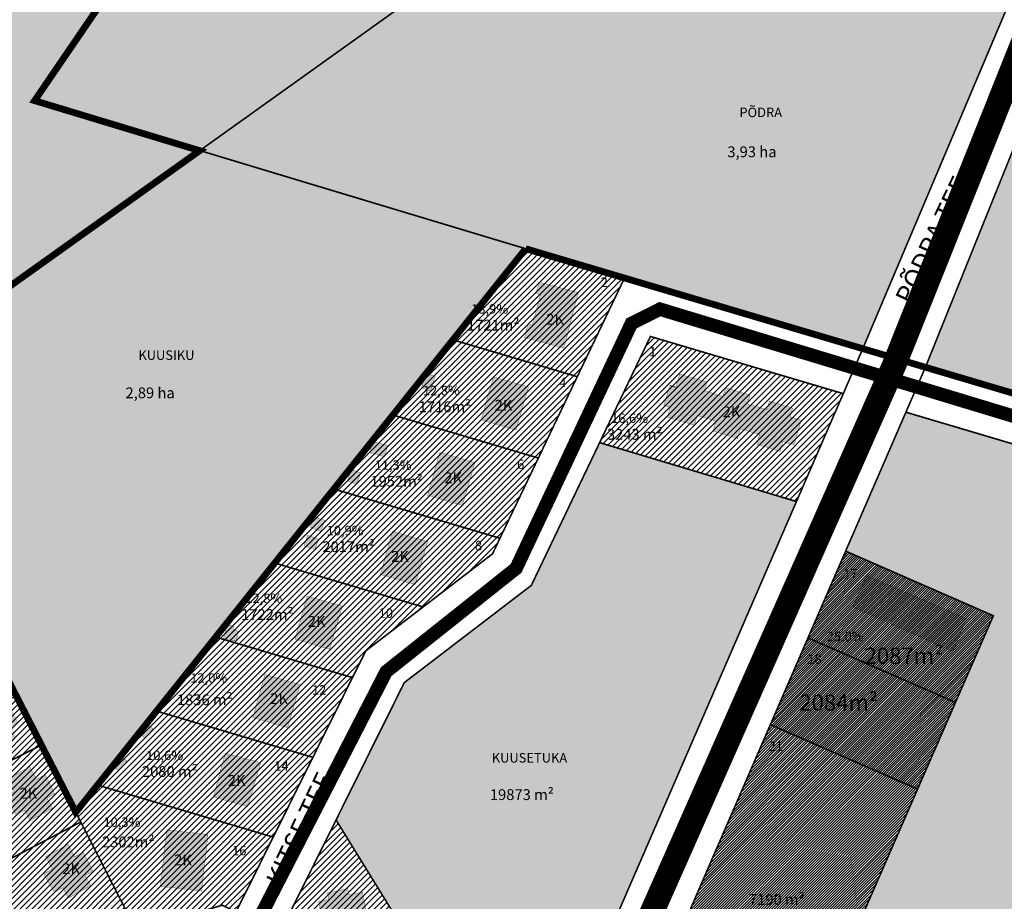
# Model space of a CAD drawing. Units: metres. Extents: x 546118 to 1095528, y 6583510 to 13166193.
# Drawn here: x 555934 to 556298, y 6586831 to 6587157 of the extents above; entities that cross this region are included whole.
import ezdxf

# ---------------------------------------------------------------- set-up
doc = ezdxf.new("R2010")
doc.units = ezdxf.units.M
doc.header["$LTSCALE"] = 0.5
doc.linetypes.add('CENTER', pattern=[2, 1.25, -0.25, 0.25, -0.25])
doc.linetypes.add('DASHDOT', pattern=[1, 0.5, -0.25, 0, -0.25])
for name, color, linetype, lineweight in [('DP teks', 7, 'Continuous', 9), ('hoonestus', 40, 'Continuous', 0), ('Level 1', 24, 'Continuous', 0), ('MKhooned', 250, 'Continuous', 18)]:
    doc.layers.add(name, color=color, linetype=linetype, lineweight=lineweight)
for name, color, linetype in [('HOONED', 251, 'Continuous'), ('majad', 41, 'Continuous'), ('Pl_ala piir', 1, 'DASHDOT'), ('teed', 253, 'Continuous')]:
    doc.layers.add(name, color=color, linetype=linetype)
doc.styles.add('romans', font='romans.shx')
doc.styles.get("Standard").update_dxf_attribs({"font": 'arial.ttf'})

msp = doc.modelspace()

# ---------------------------------------------------------------- hatches: boundary and pattern name
at = {"layer": 'HOONED'}
h = msp.add_hatch(color=40, dxfattribs=at)
h.paths.add_polyline_path([(556140.8, 6587056.19), (556126.2, 6587060.02), (556125, 6587055.81), (556126.69, 6587055.36), (556123.74, 6587044.14), (556122.05, 6587044.58), (556120.81, 6587039.47), (556135.41, 6587035.63)])
h.paths.add_polyline_path([(556122.31, 6587021.22), (556109.29, 6587025.01), (556104.79, 6587009.05), (556117.68, 6587005.3)])
h.paths.add_polyline_path([(556102.5, 6586993.29), (556089.48, 6586997.09), (556084.98, 6586981.12), (556097.86, 6586977.37)])
h.paths.add_polyline_path([(556085.01, 6586964.06), (556071.99, 6586967.85), (556067.48, 6586951.88), (556080.37, 6586948.13)])
h.paths.add_polyline_path([(556053.41, 6586940.12), (556040.39, 6586943.91), (556035.89, 6586927.95), (556048.77, 6586924.19)])
h.paths.add_polyline_path([(556037.8, 6586911.1), (556024.78, 6586914.9), (556020.28, 6586898.93), (556033.16, 6586895.18)])
h.paths.add_polyline_path([(556023.19, 6586882.25), (556010.07, 6586885.69), (556005.66, 6586869.58), (556018.45, 6586865.97)])
h.paths.add_polyline_path([(556003.7, 6586855.65), (555988.47, 6586857.41), (555986.05, 6586836.5), (556001.29, 6586834.74)])
h.paths.add_polyline_path([(555973.67, 6586882.87), (555971.64, 6586884.51), (555968.64, 6586880.8), (555970.65, 6586879.13)])
h.paths.add_polyline_path([(555983.33, 6586894.83), (555981.29, 6586896.47), (555978.39, 6586892.88), (555980.43, 6586891.24)])
h.paths.add_polyline_path([(556014.96, 6586930.85), (556012.97, 6586931.36), (556013.3, 6586932.68), (556010.71, 6586933.34), (556009.46, 6586928.35), (556014.07, 6586927.16)])
h.paths.add_polyline_path([(556044.58, 6586965), (556040.54, 6586966.36), (556039.22, 6586962.45), (556043.25, 6586961.08)])
h.paths.add_polyline_path([(556046.92, 6586971.95), (556042.89, 6586973.31), (556041.51, 6586969.21), (556045.52, 6586967.8)])
h.paths.add_polyline_path([(556060.18, 6586989.5), (556056.75, 6586990.6), (556055.25, 6586986.42), (556058.78, 6586985.31)])
h.paths.add_polyline_path([(556070.24, 6586999.6), (556064.83, 6587001.04), (556063.37, 6586996.96), (556069.02, 6586995.42)])
h.paths.add_polyline_path([(556087.79, 6587025.16), (556084.4, 6587026.25), (556082.67, 6587020.87), (556086.06, 6587019.78)])
h = msp.add_hatch(color=31, dxfattribs=at)
h.paths.add_polyline_path([(556064.44, 6586817.04), (556061.17, 6586816.34), (556059.75, 6586823.41), (556063.02, 6586824.11), (556060.82, 6586834.38), (556055.91, 6586833.33), (556055.42, 6586835.6), (556047.85, 6586834.09), (556048.34, 6586831.65), (556044.65, 6586830.91), (556046.71, 6586820.61), (556050.38, 6586821.4), (556051.8, 6586814.34), (556048.13, 6586813.54), (556049.98, 6586804.24), (556053.66, 6586805.03), (556055.11, 6586797.74), (556051.44, 6586796.95), (556053.21, 6586788.11), (556056.88, 6586788.87), (556057.73, 6586784.66), (556067.1, 6586786.67), (556066.26, 6586790.88), (556069.52, 6586791.58), (556067.76, 6586800.46), (556064.5, 6586799.76), (556063.03, 6586807.04), (556066.3, 6586807.74)])
h.paths.add_polyline_path([(556098.96, 6586760.99), (556095.69, 6586760.28), (556094.27, 6586767.36), (556097.54, 6586768.06), (556095.34, 6586778.33), (556090.43, 6586777.28), (556089.94, 6586779.55), (556082.37, 6586778.03), (556082.86, 6586775.6), (556079.17, 6586774.86), (556081.23, 6586764.56), (556084.9, 6586765.35), (556086.31, 6586758.29), (556082.64, 6586757.49), (556084.5, 6586748.19), (556088.18, 6586748.98), (556089.63, 6586741.69), (556085.96, 6586740.9), (556087.73, 6586732.06), (556091.4, 6586732.81), (556092.25, 6586728.61), (556101.62, 6586730.62), (556100.78, 6586734.83), (556104.04, 6586735.52), (556102.28, 6586744.4), (556099.02, 6586743.7), (556097.54, 6586750.99), (556100.82, 6586751.69)])
h.paths.add_polyline_path([(556220.08, 6587013.39), (556211.43, 6587016.05), (556210.5, 6587012.84), (556203.38, 6587015), (556204.32, 6587018.22), (556195.25, 6587020.98), (556194.32, 6587017.77), (556187.42, 6587019.87), (556188.35, 6587023.08), (556178.26, 6587026.01), (556176.86, 6587021.19), (556174.63, 6587021.83), (556172.37, 6587014.44), (556174.75, 6587013.72), (556173.65, 6587010.13), (556183.7, 6587007.06), (556184.75, 6587010.66), (556191.63, 6587008.57), (556190.6, 6587004.95), (556199.67, 6587002.19), (556200.71, 6587005.79), (556207.82, 6587003.63), (556206.78, 6587000.02), (556215.4, 6586997.38), (556216.48, 6587000.98), (556220.58, 6586999.73), (556223.25, 6587008.94), (556219.15, 6587010.19)])
h.paths.add_polyline_path([(556025.62, 6586822.96), (556050.71, 6586822.96), (556050.71, 6586804.96), (556025.62, 6586804.96)], flags=9)
h = msp.add_hatch(color=40, dxfattribs=at)
h.paths.add_polyline_path([(555881.49, 6586970.05), (555883.6, 6586966.22), (555891.89, 6586970.77), (555889.81, 6586974.53), (555892.75, 6586976.15), (555889.11, 6586983.23), (555885.99, 6586981.52), (555883.46, 6586986.13), (555875.16, 6586981.57), (555877.68, 6586977), (555874.44, 6586975.18), (555878.41, 6586968.28)])
h.paths.add_polyline_path([(555892.1, 6586950.26), (555888.86, 6586948.45), (555892.83, 6586941.55), (555895.91, 6586943.32), (555898.02, 6586939.49), (555906.31, 6586944.04), (555904.23, 6586947.8), (555907.17, 6586949.41), (555903.53, 6586956.5), (555900.41, 6586954.79), (555897.88, 6586959.39), (555889.59, 6586954.84)])
h.paths.add_polyline_path([(555917.04, 6586922.09), (555919.98, 6586923.7), (555916.34, 6586930.79), (555913.23, 6586929.08), (555910.7, 6586933.68), (555902.4, 6586929.13), (555904.91, 6586924.55), (555901.68, 6586922.73), (555905.65, 6586915.84), (555908.73, 6586917.61), (555910.83, 6586913.77), (555919.13, 6586918.33)])
h.paths.add_polyline_path([(555918.68, 6586897.62), (555915.45, 6586895.8), (555919.41, 6586888.9), (555922.49, 6586890.67), (555924.6, 6586886.84), (555932.89, 6586891.39), (555930.81, 6586895.15), (555933.75, 6586896.76), (555930.11, 6586903.85), (555926.99, 6586902.14), (555924.46, 6586906.75), (555916.17, 6586902.19)])
h.paths.add_polyline_path([(555944.07, 6586869.11), (555947.01, 6586870.73), (555943.37, 6586877.82), (555940.25, 6586876.1), (555937.72, 6586880.71), (555929.42, 6586876.15), (555931.94, 6586871.58), (555928.7, 6586869.76), (555932.67, 6586862.86), (555935.75, 6586864.64), (555937.86, 6586860.8), (555946.15, 6586865.36)])
h.paths.add_polyline_path([(555949.91, 6586835.98), (555952.01, 6586832.15), (555960.31, 6586836.7), (555958.22, 6586840.46), (555961.16, 6586842.08), (555957.52, 6586849.16), (555954.4, 6586847.45), (555951.87, 6586852.06), (555943.58, 6586847.5), (555946.09, 6586842.93), (555942.86, 6586841.11), (555946.83, 6586834.21)])
at = {"layer": 'hoonestus', "linetype": 'Continuous'}
h = msp.add_hatch(dxfattribs=at)
h.set_pattern_fill('ANSI31', color=1, scale=0.2, style=0)
h.set_pattern_definition([(45, (2203.7951, -779.584), (-0.449012806053, 0.449012806053), [])])
h.paths.add_polyline_path([(556239.68, 6586960.51), (556225.74, 6586928.41), (556280.33, 6586904.54), (556294.35, 6586936.61)])
h.paths.add_polyline_path([(556225.74, 6586928.41), (556211.81, 6586896.3), (556266.31, 6586872.47), (556280.33, 6586904.54)])
at = {"layer": 'hoonestus', "linetype": 'Continuous', "true_color": 0xf57a00}
h = msp.add_hatch(dxfattribs=at)
h.set_pattern_fill('ANSI31', color=30, scale=0.22, style=0)
h.paths.add_polyline_path([(556266.31, 6586872.47), (556211.81, 6586896.3), (556166.62, 6586792.11), (556173.31, 6586789.19), (556169.83, 6586781.22), (556217.28, 6586760.34)])
h.paths.add_polyline_path([(556158.31, 6586773.03), (556138.01, 6586726.24), (556192.04, 6586702.62), (556212.47, 6586749.35)])
at = {"layer": 'majad', "lineweight": 15, "ltscale": 100, "true_color": 0x949400}
for points in [[(556220.6, 6587265.95), (556192.57, 6587270.09), (556114.49, 6587281.62), (556053.7, 6587290.59), (556051.42, 6587290.92), (555976.71, 6587181.57), (555976.7, 6587181.57), (555939.57, 6587127.21), (555995.84, 6587110.18), (556000.68, 6587108.72)], [(556305.15, 6587175.11), (556310.16, 6587196.28), (556310.22, 6587217.01), (556305.94, 6587253.35), (556264.78, 6587259.43), (556256.17, 6587260.7), (556220.6, 6587265.95), (556000.68, 6587108.72), (556006.42, 6587106.98), (556038.98, 6587097.15), (556121.25, 6587072.39), (556157.83, 6587061.55), (556246.01, 6587035.41)], [(556349.53, 6587246.9), (556349.53, 6587246.9), (556324.39, 6587250.62), (556332.25, 6587228.73), (556332.41, 6587196.98), (556325.98, 6587169.38), (556269.2, 6587028.54), (556331.85, 6587009.97)], [(556121.25, 6587072.39), (556038.98, 6587097.15), (556006.42, 6587106.98), (556000.68, 6587108.72), (555914.84, 6587047.35), (555901.9, 6587039.69), (555875.29, 6587019.21), (555877.68, 6587014.52), (555901.7, 6586967.58), (555915.14, 6586941.32), (555920.21, 6586931.38), (555928.58, 6586915.05), (555942.02, 6586888.79), (555954.76, 6586863.9), (555962.79, 6586873.96), (555984.66, 6586901.34), (556006.52, 6586928.72), (556028.39, 6586956.11), (556050.26, 6586983.49), (556072.13, 6587010.87), (556094.33, 6587038.68)]]:
    msp.add_hatch(color=54, dxfattribs=at).paths.add_polyline_path(points)
at = {"layer": 'majad', "lineweight": 15, "ltscale": 100}
h = msp.add_hatch(dxfattribs=at)
h.set_pattern_fill('ANSI31', color=40, scale=0.5, style=0)
h.paths.add_polyline_path([(556157.83, 6587061.55), (556121.25, 6587072.39), (556094.33, 6587038.68), (556140.36, 6587025.06)])
h.paths.add_polyline_path([(556125.95, 6586994.95), (556140.36, 6587025.06), (556094.33, 6587038.68), (555962.79, 6586873.96), (556027.83, 6586854.71), (556042.5, 6586884.22), (556057.17, 6586913.73), (556062.09, 6586923.63), (556083.3, 6586939.86), (556108.98, 6586959.5), (556111.75, 6586965.29)])
h.paths.add_polyline_path([(555962.79, 6586873.96), (555954.76, 6586863.9), (555956.6, 6586860.31), (555977.22, 6586820.03), (556009, 6586829.52), (556014.05, 6586827.01), (556027.83, 6586854.71)])
h = msp.add_hatch(dxfattribs=at)
h.set_pattern_fill('ANSI31', color=40, scale=0.5, style=0)
h.paths.add_polyline_path([(556092.59, 6586793.7), (556051.09, 6586861.07), (556024.86, 6586808.32), (556050.02, 6586767.47), (556080.25, 6586718.38), (556103.97, 6586708.09), (556121.06, 6586747.47)])
h.paths.add_polyline_path([(556238.8, 6587018.78), (556167.43, 6587039.93), (556148.63, 6587000.65), (556221.49, 6586978.85)])
h = msp.add_hatch(dxfattribs=at)
h.set_pattern_fill('ANSI31', color=40, scale=0.5, style=0)
h.set_pattern_definition([(45, (505.488, -108.6066), (-1.12253201513, 1.12253201513), [])])
h.paths.add_polyline_path([(555877.68, 6587014.52), (555875.29, 6587019.21), (555837.11, 6586989.87), (555833.32, 6586986.61), (555843.3, 6586969.55), (555840.97, 6586965.49), (555837.49, 6586959.42), (555848.14, 6586940.23), (555901.7, 6586967.58)])
h.paths.add_polyline_path([(555901.79, 6586967.63), (555848.14, 6586940.23), (555906.91, 6586834.29), (555956.6, 6586860.31)])
h.paths.add_polyline_path([(555906.91, 6586834.29), (555929.07, 6586794.34), (555977.22, 6586820.03), (555956.6, 6586860.31)])
at = {"layer": 'MKhooned', "linetype": 'Continuous', "ltscale": 10}
for color, points in [(83, [(555976.65, 6587181.53), (555930.69, 6587184.11), (555923.56, 6587184.51), (555916.25, 6587184.92), (555908.28, 6587143.76), (555829.18, 6587147.11), (555832.92, 6587189.59), (555802.99, 6587191.27), (555767.39, 6587193.26), (555701.07, 6587116.85), (555741.97, 6587114.56), (555777.73, 6587112.56), (555811.84, 6587110.65), (555857.56, 6587108.06), (555860.84, 6587107.84), (555875.93, 6587107.05), (555875.43, 6587043.55), (555875.29, 6587025.75), (555875.24, 6587019.17), (555901.85, 6587039.65), (555914.79, 6587047.31), (556000.63, 6587108.68), (555995.79, 6587110.14), (555939.52, 6587127.17)]), (83, [(556221.47, 6586978.86), (556148.63, 6587000.65), (556123.35, 6586947.83), (556076.35, 6586911.88), (556051.09, 6586861.07), (556092.59, 6586793.7), (556121.06, 6586747.47)]), (1, [(556247.42, 6586951.54), (556242.4, 6586939.79), (556279.35, 6586923.41), (556284.39, 6586935.54)])]:
    msp.add_hatch(color=color, dxfattribs=at).paths.add_polyline_path(points)
h = msp.add_hatch(color=83, dxfattribs=at)
h.paths.add_polyline_path([(556361.09, 6586797.28, 0.178144), (556386.5, 6586810.75, -0.218897), (556422.52, 6586822.27), (556453.63, 6586822.27), (556461.41, 6586825.89), (556502.75, 6586845.1), (556500.84, 6586848.71), (556480.8, 6586886.37), (556419.56, 6586853.69), (556396.27, 6586870.65), (556372.02, 6586888.31), (556347.77, 6586905.97), (556381.15, 6586951.8), (556323.76, 6586993.59), (556261.98, 6587011.91), (556239.68, 6586960.51), (556294.35, 6586936.61), (556280.33, 6586904.54), (556266.31, 6586872.47), (556217.28, 6586760.34), (556212.47, 6586749.35), (556192.04, 6586702.62), (556248.27, 6586678.03), (556304.32, 6586667.27), (556311.64, 6586713.82), (556336.74, 6586725.48), (556343.96, 6586771.3), (556372.38, 6586784.5), (556416.89, 6586805.2), (556453.63, 6586822.27), (556422.52, 6586822.27, 0.218897), (556386.5, 6586810.75, -0.178144)])
h.paths.add_polyline_path([(556355.39, 6586853.38, 0.125241), (556406.93, 6586847.39, -0.056608), (556428.88, 6586850.29, 0.056608), (556406.93, 6586847.39, -0.125241)], flags=16)
h.paths.add_polyline_path([(556428.88, 6586850.29, 0.134686), (556448.58, 6586854.74, -0.216911), (556476.84, 6586862.65, -0.212646), (556484.78, 6586859.71, 0.212646), (556476.84, 6586862.65, 0.216911), (556448.58, 6586854.74, -0.134686)], flags=16)

# ---------------------------------------------------------------- linework, layer by layer
at = {"layer": 'Level 1', "linetype": 'Continuous', "lineweight": 0, "const_width": 0.6, "flags": 128}
for points in [[(556220.6, 6587265.95), (556220.6, 6587265.95), (556220.6, 6587265.95), (556220.6, 6587265.95), (556220.6, 6587265.95), (556220.6, 6587265.95), (556000.68, 6587108.72)], [(555939.57, 6587127.21), (555995.84, 6587110.18), (556000.68, 6587108.72), (555914.84, 6587047.35), (555901.9, 6587039.69), (555875.29, 6587019.21), (555875.31, 6587022.5)], [(556014.05, 6586827.01), (556027.83, 6586854.71), (556042.5, 6586884.22), (556057.17, 6586913.73), (556062.09, 6586923.63), (556083.3, 6586939.86), (556108.98, 6586959.5), (556111.75, 6586965.29), (556125.95, 6586994.95), (556140.36, 6587025.06), (556157.83, 6587061.55), (556157.83, 6587061.55), (556246.01, 6587035.41), (556238.8, 6587018.78), (556167.43, 6587039.93), (556148.63, 6587000.65), (556123.35, 6586947.83), (556076.35, 6586911.88), (556051.09, 6586861.07), (556024.86, 6586808.32)], [(556121.06, 6586747.47), (556221.47, 6586978.86), (556238.8, 6587018.78), (556246.01, 6587035.41), (556269.2, 6587028.54), (556261.98, 6587011.91), (556239.68, 6586960.51), (556225.74, 6586928.41), (556211.81, 6586896.3), (556166.62, 6586792.11)], [(556323.76, 6586993.59), (556261.98, 6587011.91), (556269.2, 6587028.54), (556269.2, 6587028.54), (556331.85, 6587009.97)], [(556304.32, 6586667.27), (556248.27, 6586678.03), (556192.04, 6586702.62), (556192.04, 6586702.62), (556212.47, 6586749.35), (556217.28, 6586760.34), (556266.31, 6586872.47), (556280.33, 6586904.54), (556294.35, 6586936.61), (556239.68, 6586960.51), (556261.98, 6587011.91), (556323.76, 6586993.59)]]:
    msp.add_lwpolyline(points, dxfattribs=at)
for points in [[(556305.94, 6587253.35), (556324.39, 6587250.62), (556332.25, 6587228.73), (556332.41, 6587196.98), (556325.98, 6587169.38), (556269.2, 6587028.54), (556246.01, 6587035.41), (556305.15, 6587175.11), (556310.16, 6587196.28), (556310.22, 6587217.01), (556305.94, 6587253.35)], [(555767.39, 6587193.26), (555802.99, 6587191.27), (555832.92, 6587189.59), (555829.18, 6587147.11), (555908.28, 6587143.76), (555916.25, 6587184.92), (555923.56, 6587184.51), (555930.69, 6587184.11), (555976.65, 6587181.53), (555939.52, 6587127.17), (556000.63, 6587108.68), (556000.63, 6587108.68), (555914.79, 6587047.31), (555901.85, 6587039.65), (555875.24, 6587019.17), (555875.29, 6587025.75), (555875.43, 6587043.55), (555875.93, 6587107.05), (555860.84, 6587107.84), (555857.56, 6587108.06), (555811.84, 6587110.65), (555777.73, 6587112.56), (555741.97, 6587114.56), (555701.07, 6587116.85)], [(555877.68, 6587014.52), (555875.29, 6587019.21), (555901.9, 6587039.69), (555914.84, 6587047.35), (556000.68, 6587108.72), (556006.42, 6587106.98), (556038.98, 6587097.15), (556121.25, 6587072.39), (556094.33, 6587038.68), (556072.13, 6587010.87), (556050.26, 6586983.49), (556028.39, 6586956.11), (556006.52, 6586928.72), (555984.66, 6586901.34), (555962.79, 6586873.96), (555954.76, 6586863.9), (555942.02, 6586888.79), (555928.58, 6586915.05), (555920.21, 6586931.38), (555915.14, 6586941.32), (555901.7, 6586967.58), (555877.68, 6587014.52)], [(556094.33, 6587038.68), (556121.25, 6587072.39), (556157.83, 6587061.55), (556140.36, 6587025.06), (556094.33, 6587038.68)], [(556072.13, 6587010.87), (556094.33, 6587038.68), (556140.36, 6587025.06), (556125.95, 6586994.95), (556072.13, 6587010.87)], [(556148.63, 6587000.65), (556167.43, 6587039.93), (556238.8, 6587018.78), (556221.47, 6586978.86), (556148.63, 6587000.65)], [(556050.26, 6586983.49), (556072.13, 6587010.87), (556125.95, 6586994.95), (556111.75, 6586965.29), (556050.26, 6586983.49)], [(556051.09, 6586861.07), (556076.35, 6586911.88), (556123.35, 6586947.83), (556148.63, 6587000.65), (556221.47, 6586978.86), (556121.06, 6586747.47), (556092.59, 6586793.7), (556051.09, 6586861.07)], [(556028.39, 6586956.11), (556050.26, 6586983.49), (556111.75, 6586965.29), (556108.98, 6586959.5), (556083.3, 6586939.86), (556028.39, 6586956.11)], [(556006.52, 6586928.72), (556028.39, 6586956.11), (556083.3, 6586939.86), (556062.09, 6586923.63), (556057.17, 6586913.73), (556006.52, 6586928.72)], [(555984.66, 6586901.34), (556006.52, 6586928.72), (556057.17, 6586913.73), (556042.5, 6586884.22), (555984.66, 6586901.34)], [(556211.81, 6586896.3), (556225.74, 6586928.41), (556280.33, 6586904.54), (556266.31, 6586872.47), (556211.81, 6586896.3)], [(555876.78, 6586888.61), (555928.58, 6586915.05), (555942.02, 6586888.79), (555891.09, 6586862.79), (555876.78, 6586888.61)], [(555962.79, 6586873.96), (555984.66, 6586901.34), (556042.5, 6586884.22), (556027.83, 6586854.71), (555962.79, 6586873.96)], [(556166.62, 6586792.11), (556211.81, 6586896.3), (556266.31, 6586872.47), (556217.28, 6586760.34), (556169.83, 6586781.22), (556173.31, 6586789.19), (556166.62, 6586792.11)], [(555891.09, 6586862.79), (555942.02, 6586888.79), (555954.76, 6586863.9), (555956.6, 6586860.31), (555906.91, 6586834.29), (555891.09, 6586862.79)], [(555954.76, 6586863.9), (555962.79, 6586873.96), (556027.83, 6586854.71), (556014.05, 6586827.01), (556009, 6586829.52), (555977.22, 6586820.03), (555956.6, 6586860.31), (555954.76, 6586863.9)], [(555906.91, 6586834.29), (555956.6, 6586860.31), (555977.22, 6586820.03), (555929.07, 6586794.34), (555906.91, 6586834.29)], [(556024.86, 6586808.32), (556051.09, 6586861.07), (556092.59, 6586793.7), (556050.02, 6586767.47), (556024.86, 6586808.32)]]:
    msp.add_lwpolyline(points, close=True, dxfattribs=at)
at = {"layer": 'Level 1', "linetype": 'Continuous', "lineweight": 0, "flags": 128}
msp.add_lwpolyline([(556239.68, 6586960.51), (556294.35, 6586936.61), (556280.33, 6586904.54), (556225.74, 6586928.41), (556239.68, 6586960.51)], close=True, dxfattribs=at)
at = {"layer": 'MKhooned', "color": 83, "linetype": 'Continuous', "ltscale": 10}
msp.add_line((556174.63, 6587021.83), (556176.86, 6587021.19), dxfattribs=at)
at = {"layer": 'MKhooned', "linetype": 'Continuous', "const_width": 0.1}
for points in [[(556123.74, 6587044.14), (556126.69, 6587055.36), (556125, 6587055.81), (556126.2, 6587060.02), (556140.8, 6587056.19), (556140.8, 6587056.19), (556140.8, 6587056.19), (556135.41, 6587035.63), (556120.81, 6587039.47), (556120.81, 6587039.47), (556120.81, 6587039.47), (556122.05, 6587044.58), (556123.74, 6587044.14)], [(556082.67, 6587020.87), (556086.06, 6587019.78), (556087.79, 6587025.16), (556084.4, 6587026.25), (556082.67, 6587020.87)], [(556104.79, 6587009.05), (556117.68, 6587005.3), (556122.31, 6587021.22), (556109.29, 6587025.01), (556104.79, 6587009.05)], [(556206.78, 6587000.02), (556215.4, 6586997.38), (556216.48, 6587000.98), (556220.58, 6586999.73), (556223.25, 6587008.94), (556219.15, 6587010.19), (556220.08, 6587013.39), (556211.43, 6587016.05), (556210.5, 6587012.84), (556203.38, 6587015), (556204.32, 6587018.22), (556195.25, 6587020.98), (556194.32, 6587017.77), (556187.42, 6587019.87), (556188.35, 6587023.08), (556178.26, 6587026.01), (556176.86, 6587021.19), (556174.63, 6587021.83), (556172.37, 6587014.44), (556174.75, 6587013.72), (556173.65, 6587010.13), (556183.7, 6587007.06), (556184.75, 6587010.66), (556191.63, 6587008.57), (556190.6, 6587004.95), (556199.67, 6587002.19), (556200.71, 6587005.79), (556207.82, 6587003.63), (556206.78, 6587000.02)], [(556063.37, 6586996.96), (556069.02, 6586995.42), (556070.24, 6586999.6), (556064.83, 6587001.04), (556063.37, 6586996.96)], [(556084.98, 6586981.12), (556097.86, 6586977.37), (556102.5, 6586993.29), (556089.48, 6586997.09), (556084.98, 6586981.12)], [(556055.25, 6586986.42), (556058.78, 6586985.31), (556060.18, 6586989.5), (556056.75, 6586990.6), (556055.25, 6586986.42)], [(556041.51, 6586969.21), (556045.52, 6586967.8), (556046.92, 6586971.95), (556042.89, 6586973.31), (556041.51, 6586969.21)], [(556039.22, 6586962.45), (556043.25, 6586961.08), (556044.58, 6586965), (556040.55, 6586966.39), (556039.22, 6586962.45)], [(556067.48, 6586951.88), (556080.37, 6586948.13), (556085.01, 6586964.06), (556071.99, 6586967.85), (556067.48, 6586951.88)], [(556279.35, 6586923.41), (556284.39, 6586935.54), (556247.42, 6586951.54), (556242.4, 6586939.79), (556279.35, 6586923.41)], [(556035.89, 6586927.95), (556048.77, 6586924.19), (556053.41, 6586940.12), (556040.39, 6586943.91), (556035.89, 6586927.95)], [(556009.46, 6586928.35), (556014.07, 6586927.16), (556014.96, 6586930.85), (556012.97, 6586931.36), (556012.97, 6586931.36), (556012.97, 6586931.36), (556013.3, 6586932.68), (556010.71, 6586933.34), (556009.46, 6586928.35)], [(556020.28, 6586898.93), (556033.16, 6586895.18), (556037.8, 6586911.1), (556024.78, 6586914.9), (556020.28, 6586898.93)], [(555978.39, 6586892.88), (555980.43, 6586891.24), (555983.33, 6586894.83), (555981.29, 6586896.47), (555978.39, 6586892.88)], [(556005.66, 6586869.58), (556018.45, 6586865.97), (556023.19, 6586882.25), (556010.07, 6586885.69), (556005.66, 6586869.58)], [(555968.64, 6586880.8), (555970.65, 6586879.13), (555973.67, 6586882.87), (555971.64, 6586884.51), (555968.64, 6586880.8)], [(555944.07, 6586869.11), (555946.15, 6586865.36), (555937.86, 6586860.8), (555935.75, 6586864.64), (555935.75, 6586864.64), (555935.75, 6586864.64), (555932.67, 6586862.86), (555928.7, 6586869.76), (555931.94, 6586871.58), (555929.42, 6586876.15), (555937.72, 6586880.71), (555940.25, 6586876.1), (555943.37, 6586877.82), (555947.01, 6586870.73), (555944.07, 6586869.11)], [(555986.05, 6586836.5), (556001.29, 6586834.74), (556003.7, 6586855.65), (555988.47, 6586857.41), (555986.05, 6586836.5)], [(555958.22, 6586840.46), (555960.31, 6586836.7), (555952.01, 6586832.15), (555949.91, 6586835.98), (555949.91, 6586835.98), (555949.91, 6586835.98), (555946.83, 6586834.21), (555942.86, 6586841.11), (555946.09, 6586842.93), (555943.58, 6586847.5), (555951.87, 6586852.06), (555954.4, 6586847.45), (555957.52, 6586849.16), (555961.16, 6586842.08), (555958.22, 6586840.46)], [(556063.02, 6586824.11), (556060.82, 6586834.38), (556055.91, 6586833.33), (556055.42, 6586835.6), (556047.85, 6586834.09), (556048.34, 6586831.65), (556044.65, 6586830.91), (556046.71, 6586820.61)]]:
    msp.add_lwpolyline(points, dxfattribs=at)
at = {"layer": 'Pl_ala piir', "color": 5, "linetype": 'CENTER', "ltscale": 19, "const_width": 2.5, "flags": 128}
for points in [[(555875.29, 6587019.21), (556000.63, 6587108.68), (555939.52, 6587127.17), (556051.74, 6587291.48)], [(556121.25, 6587072.39), (556331.85, 6587009.97), (556443.67, 6587004.57), (556438.8, 6586936.18), (556492.7, 6586961.04), (556686.81, 6587093.48), (556723.17, 6587074.09), (556696.26, 6587055.8), (556700.86, 6587037.16)], [(555697.76, 6586715.93), (555843.25, 6586969.51), (555833.31, 6586986.61), (555875.29, 6587019.21), (555954.76, 6586863.9), (556121.25, 6587072.39)]]:
    msp.add_lwpolyline(points, dxfattribs=at)
at = {"layer": 'teed', "ltscale": 19, "flags": 128}
for points, const_width in [([(556070.32, 6586606.34), (556257.39, 6587028.78), (556320.2, 6587185.97), (556320.86, 6587228.84), (556253.3, 6587839.76)], 9), ([(556436.14, 6586924.19), (556326.31, 6587003.02), (556170.95, 6587050.03), (556160.4, 6587044.74), (556117.7, 6586954.12), (556069.63, 6586915.91), (556017.45, 6586814.47), (556019.12, 6586801.12), (556073.51, 6586713.14), (556110.63, 6586693.37)], 5)]:
    msp.add_lwpolyline(points, dxfattribs=dict(at, const_width=const_width))

# ---------------------------------------------------------------- texts
at = {"lineweight": 0, "attachment_point": 1}
for s, insert, char_height in [('{\\fCalibri|b0|i0|c186|p34;PÕDRA}', (556200.36, 6587124.58), 3.5), ('{\\fCalibri|b0|i0|c186|p34;   2}', (556145.79, 6587061.78), 3.5), ('{\\fCalibri|b0|i0|c186|p34;\\P2K}', (556128.89, 6587054.95), 4), ('{\\fCalibri|b0|i0|c186|p34;KUUSIKU}', (555977.93, 6587034.76), 3.5), ('{\\fCalibri|b0|i0|c186|p34;   1}', (556163.76, 6587036.08), 3.5), ('{\\fCalibri|b0|i0|c186|p34;   4}', (556130.45, 6587024.68), 3.5), ('{\\fCalibri|b0|i0|c186|p34;\\P2K}', (556109.81, 6587023.14), 4), ('{\\fCalibri|b0|i0|c186|p34;\\P2K}', (556194.15, 6587020.71), 4), ('{\\fCalibri|b0|i0|c186|p34;   6}', (556114.87, 6586994.37), 3.5), ('{\\fCalibri|b0|i0|c186|p34;\\P2K}', (556091.15, 6586996.3), 4), ('{\\fCalibri|b0|i0|c186|p34;   8}', (556099.29, 6586964.32), 3.5), ('{\\fCalibri|b0|i0|c186|p34;\\P2K}', (556071.49, 6586967.21), 4), ('{\\fCalibri|b0|i0|c186|p34;   17}', (556235.61, 6586953.89), 3.5), ('{\\fCalibri|b0|i0|c186|p34;\\P2K}', (556040.64, 6586943.15), 4), ('{\\fCalibri|b0|i0|c186|p34;  10}', (556064.74, 6586939.34), 3.5), ('{\\fCalibri|b0|i0|c186|p34;   18}', (556222.3, 6586922.34), 3.5), ('{\\fCalibri|b0|i0|c186|p34;  12}', (556040.03, 6586910.89), 3.5), ('{\\fCalibri|b0|i0|c186|p34;\\P2K}', (556026.7, 6586914.6), 4), ('{\\fCalibri|b0|i0|c186|p34;   21}', (556207.93, 6586890.11), 3.5), ('{\\fCalibri|b0|i0|c186|p34;KUUSETUKA}', (556108.71, 6586885.8), 3.5), ('{\\fCalibri|b0|i0|c186|p34;  14}', (556026.06, 6586882.79), 3.5), ('{\\fCalibri|b0|i0|c186|p34;\\P2K}', (556011.06, 6586884.32), 4), ('{\\fCalibri|b0|i0|c186|p34;\\P2K}', (555933.97, 6586879.59), 4), ('{\\fCalibri|b0|i0|c186|p34;  16}', (556010.49, 6586851.47), 3.5), ('{\\fCalibri|b0|i0|c186|p34;\\P2K}', (555949.75, 6586851.68), 4), ('{\\fCalibri|b0|i0|c186|p34;\\P2K}', (555991.16, 6586854.93), 4)]:
    msp.add_mtext_dynamic_manual_height_columns(s, width=31.4396, gutter_width=150, heights=[0], dxfattribs=dict(at, insert=insert, char_height=char_height))
at = {"lineweight": 0, "char_height": 7, "attachment_point": 1, "rotation": 64.6092}
for s, insert in [('{\\fCalibri|b0|i0|c186|p34;PÕDRA TEE}', (556257.79, 6587054.25)), ('{\\fCalibri|b0|i0|c186|p34;KITSE TEE}', (556024.89, 6586838.78))]:
    msp.add_mtext_dynamic_manual_height_columns(s, width=63.7754, gutter_width=150, heights=[0], dxfattribs=dict(at, insert=insert))
at = {"layer": 'DP teks', "attachment_point": 1, "style": 'romans'}
for s, width, insert, char_height in [('\\P{\\H0.6667x;3,93\\Fromans|c186; \\Fromans|c0;ha}', 39.267, (556195.9, 6587120.26), 6), ('  13,9%', 28.5982, (556098.97, 6587051.87), 3.5), ('\\P{\\H0.6667x;1721m²}', 17.3174, (556099.55, 6587056.14), 6), ('\\P{\\H0.6667x;2,89 ha}', 40.7064, (555973.16, 6587031.07), 6), ('  12,8%', 28.5982, (556081.11, 6587021.66), 3.5), ('\\P{\\H0.6667x;1716m²}', 17.3174, (556081.69, 6587025.92), 6), ('  16,6%', 28.5982, (556150.73, 6587011.46), 3.5), ('\\P{\\H0.6667x;3243\\Fromans|c186; \\Fromans|c0;m²}', 38.3287, (556151.31, 6587015.73), 6), ('  11,3%', 28.5982, (556063.22, 6586994.09), 3.5), ('\\P{\\H0.6667x;1952m²}', 17.3174, (556063.79, 6586998.36), 6), ('  10,9%', 28.5982, (556045.46, 6586969.87), 3.5), ('\\P{\\H0.6667x;2017m²}', 17.3174, (556046.03, 6586974.14), 6), ('  12,8%', 28.5982, (556015.39, 6586944.78), 3.5), ('\\P{\\H0.6667x;1722m²}', 17.3174, (556015.97, 6586949.04), 6), ('  25,0%', 28.5982, (556230.53, 6586930.68), 3.5), (' 2087m²', 14.7661, (556246.69, 6586924.77), 6), ('  12,0%', 28.5982, (555995, 6586915.3), 3.5), ('\\P{\\H0.6667x;1836\\Fromans|c186; \\Fromans|c0;m²}', 41.8464, (555992.19, 6586917.53), 6), (' 2084m²', 14.7661, (556222.54, 6586907.47), 6), ('  10,6%', 28.5982, (555978.67, 6586886.7), 3.5), ('\\P{\\H0.6667x;2080\\Fromans|c186; \\Fromans|c0;m²}', 40.4657, (555979.24, 6586890.96), 6), ('\\P{\\H0.6667x;19873\\Fromans|c186; \\Fromans|c0;m²}', 32.6779, (556108.02, 6586882.43), 6), ('  10,3%', 28.5982, (555962.86, 6586862.01), 3.5), ('\\P{\\H0.6667x;2302m²}', 41.3199, (555964.46, 6586864.92), 6), ('\\P{\\H0.6667x;7190\\Fromans|c186; \\Fromans|c0;m²}', 36.7747, (556203.91, 6586843.62), 6)]:
    msp.add_mtext_dynamic_manual_height_columns(s, width=width, gutter_width=12.5, heights=[0], dxfattribs=dict(at, insert=insert, char_height=char_height))

doc.saveas('drawing.dxf')
